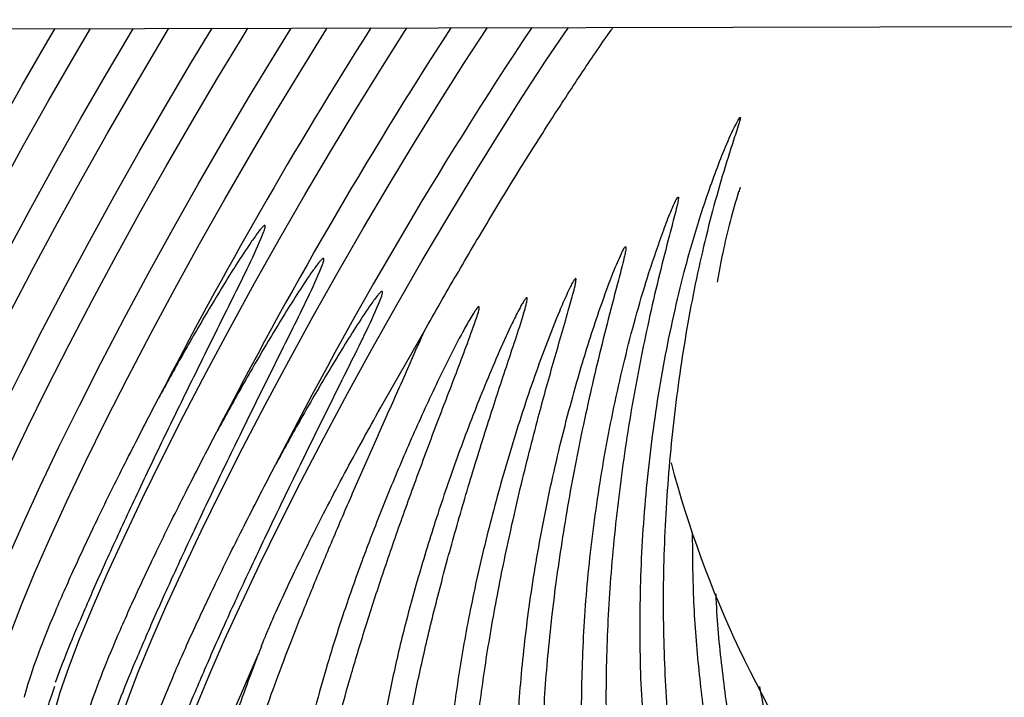
# Model space of a CAD drawing. Units: inches. Extents: x 0.4 to 16.6, y 0.2 to 10.8.
# Drawn here: x 9.8 to 10, y 7.4 to 7.5 of the extents above; entities that cross this region are included whole.
import ezdxf
from ezdxf.lldxf.tags import DXFTag

# ---------------------------------------------------------------- set-up
doc = ezdxf.new("R2010")
doc.units = ezdxf.units.IN
doc.header["$MEASUREMENT"] = 0
doc.layers.add('INTAKE', color=8, linetype='DOT2')
tags = doc.linetypes.add('DOT2', pattern=[0.025, 0, -0.025]).pattern_tags.tags
tags[6:7] = [DXFTag(74, 4), DXFTag(75, 0), DXFTag(340, '0'), DXFTag(46, 1.0), DXFTag(50, 0.0), DXFTag(44, 0.0), DXFTag(45, 0.0)]
tags[4:5] = [DXFTag(74, 4), DXFTag(75, 0), DXFTag(340, '0'), DXFTag(46, 1.0), DXFTag(50, 0.0), DXFTag(44, 0.0), DXFTag(45, 0.0)]
tags = doc.linetypes.add('HIDDEN', pattern=[0.07500000000000001, 0.05, -0.025]).pattern_tags.tags
tags[6:7] = [DXFTag(74, 4), DXFTag(75, 0), DXFTag(340, '0'), DXFTag(46, 1.0), DXFTag(50, 0.0), DXFTag(44, 0.0), DXFTag(45, 0.0)]
tags[4:5] = [DXFTag(74, 4), DXFTag(75, 0), DXFTag(340, '0'), DXFTag(46, 1.0), DXFTag(50, 0.0), DXFTag(44, 0.0), DXFTag(45, 0.0)]

msp = doc.modelspace()

# ---------------------------------------------------------------- linework, layer by layer
at = {"layer": 'INTAKE', "linetype": 'HIDDEN', "lineweight": 25}
for p, q in [((9.497383236839289, 7.543859925154138), (10.62224083425998, 7.546172560866814)), ((9.848944611168331, 7.470902883951469), (9.85738775498739, 7.4857207458911)), ((9.825842286079974, 7.424603777061919), (9.825425434407126, 7.423555522563002))]:
    msp.add_line(p, q, dxfattribs=at)
at = {"layer": 'INTAKE', "linetype": 'HIDDEN', "lineweight": 25, "flags": 128}
for points in [[(9.73396792195006, 7.434097232361212), (9.734261840128081, 7.436743309132455), (9.735027395791485, 7.440167716393424), (9.736257655949634, 7.444339442181682), (9.737941479176028, 7.44922070670248), (9.740063616506779, 7.454767304468438), (9.7426048495376, 7.460929004631274), (9.745542164468645, 7.467650005880151), (9.748848960521045, 7.474869441786988), (9.752495290837674, 7.482521932022252), (9.756448133686542, 7.490538174449356), (9.760671691510694, 7.498845572735537), (9.765127715116444, 7.507368893795479), (9.769775850063981, 7.516030949113797), (9.77457400212344, 7.524753293776175), (9.77947871848676, 7.533456936878662), (9.784445581283041, 7.54206305688153), (9.785846225049166, 7.544452986720197)], [(9.73974669252099, 7.435494863447246), (9.740180954145853, 7.437270714813674), (9.741411214304001, 7.441442440601929), (9.743095037530395, 7.446323705122729), (9.745217174861146, 7.451870302888686), (9.747758407891967, 7.458032003051522), (9.750695722823012, 7.464753004300399), (9.75400251887541, 7.471972440207234), (9.75764884919204, 7.479624930442499), (9.761601692040909, 7.487641172869603), (9.765825249865062, 7.495948571155784), (9.770281273470808, 7.504471892215726), (9.774929408418346, 7.513133947534044), (9.779727560477804, 7.521856292196422), (9.784632276841126, 7.53055993529891), (9.789599139637405, 7.539166055301776), (9.792718836129074, 7.544467116371682)], [(9.745341508367595, 7.427703727999104), (9.745635426545615, 7.430349804770347), (9.74640098220902, 7.433774212031316), (9.74763124236717, 7.437945937819573), (9.749315065593562, 7.442827202340372), (9.751437202924313, 7.44837380010633), (9.753978435955135, 7.454535500269166), (9.75691575088618, 7.461256501518043), (9.760222546938577, 7.468475937424879), (9.763868877255208, 7.476128427660143), (9.767821720104076, 7.484144670087248), (9.772045277928227, 7.492452068373429), (9.776501301533976, 7.50097538943337), (9.781149436481513, 7.509637444751689), (9.785947588540973, 7.518359789414067), (9.790852304904291, 7.527063432516554), (9.795819167700573, 7.535669552519421), (9.800803196251191, 7.544100211067233), (9.801033134471316, 7.54448421004053)], [(9.751120278938524, 7.429101359085144), (9.751554540563385, 7.430877210451565), (9.752784800721535, 7.435048936239823), (9.754468623947927, 7.439930200760622), (9.756590761278678, 7.445476798526579), (9.7591319943095, 7.451638498689416), (9.762069309240545, 7.458359499938293), (9.765376105292944, 7.465578935845129), (9.769022435609573, 7.473231426080393), (9.772975278458441, 7.481247668507497), (9.777198836282594, 7.489555066793678), (9.781654859888341, 7.49807838785362), (9.786302994835879, 7.506740443171939), (9.79110114689534, 7.515462787834316), (9.79600586325866, 7.524166430936805), (9.80097272605494, 7.532772550939671), (9.805956754605559, 7.541203209487483), (9.807938551129688, 7.5444984071382)], [(9.756715094785125, 7.421310223636996), (9.757009012963147, 7.423956300408239), (9.757774568626552, 7.427380707669209), (9.7590048287847, 7.431552433457466), (9.760688652011094, 7.436433697978265), (9.762810789341845, 7.441980295744223), (9.765352022372666, 7.448141995907059), (9.768289337303711, 7.454862997155936), (9.771596133356109, 7.462082433062771), (9.77524246367274, 7.469734923298035), (9.779195306521608, 7.477751165725141), (9.78341886434576, 7.486058564011321), (9.787874887951508, 7.494581885071264), (9.792523022899045, 7.503243940389582), (9.797321174958507, 7.51196628505196), (9.802225891321825, 7.520669928154446), (9.807192754118105, 7.529276048157314), (9.812176782668725, 7.537706706705126), (9.816293884882544, 7.544515585173245)], [(9.762493865356058, 7.422707854723036), (9.762928126980919, 7.424483706089458), (9.76415838713907, 7.428655431877715), (9.765842210365461, 7.433536696398513), (9.767964347696214, 7.439083294164472), (9.770505580727036, 7.445244994327307), (9.77344289565808, 7.451965995576185), (9.776749691710476, 7.45918543148302), (9.780396022027107, 7.466837921718285), (9.784348864875975, 7.474854164145389), (9.788572422700128, 7.48316156243157), (9.793028446305875, 7.491684883491512), (9.797676581253413, 7.50034693880983), (9.802474733312872, 7.509069283472209), (9.807379449676192, 7.517772926574695), (9.812346312472473, 7.526379046577564), (9.81733034102309, 7.534809705125375), (9.822286399193699, 7.542988552868801), (9.823234711891105, 7.544529855072343)], [(9.76808868120266, 7.414916719274888), (9.768382599380681, 7.417562796046131), (9.769148155044084, 7.4209872033071), (9.770378415202233, 7.425158929095357), (9.772062238428626, 7.430040193616155), (9.774184375759377, 7.435586791382113), (9.776725608790198, 7.441748491544949), (9.779662923721244, 7.448469492793826), (9.782969719773641, 7.455688928700662), (9.786616050090272, 7.463341418935926), (9.79056889293914, 7.471357661363031), (9.794792450763293, 7.479665059649211), (9.799248474369039, 7.488188380709153), (9.803896609316578, 7.496850436027471), (9.808694761376035, 7.505572780689849), (9.813599477739356, 7.514276423792336), (9.818566340535636, 7.522882543795204), (9.823550369086256, 7.531313202343015), (9.828506427256862, 7.539492050086442), (9.831634813850437, 7.544547125147973)], [(9.77386745177359, 7.416314350360929), (9.774301713398453, 7.41809020172735), (9.775531973556603, 7.422261927515606), (9.777215796782995, 7.427143192036405), (9.779337934113746, 7.432689789802364), (9.781879167144568, 7.4388514899652), (9.784816482075612, 7.445572491214077), (9.78812327812801, 7.452791927120912), (9.79176960844464, 7.460444417356176), (9.795722451293507, 7.468460659783282), (9.79994600911766, 7.476768058069462), (9.80440203272341, 7.485291379129404), (9.809050167670945, 7.493953434447723), (9.813848319730406, 7.502675779110101), (9.818753036093725, 7.511379422212587), (9.823719898890005, 7.519985542215456), (9.828703927440625, 7.528416200763266), (9.833659985611233, 7.536595048506693), (9.83854319057157, 7.544448016534044), (9.83861471910621, 7.544561475389465)], [(9.785241038191124, 7.409920845998817), (9.785655404502247, 7.411620770796313), (9.786861986944634, 7.415732742682052), (9.78851349998971, 7.420541348242447), (9.790595284690768, 7.426003905954122), (9.793088862979424, 7.432071929768113), (9.79597210167826, 7.438691559475469), (9.799219408956468, 7.445804038774277), (9.802801961484755, 7.453346236794763), (9.806687960273262, 7.461251208453357), (9.810842912921633, 7.469448788661991), (9.81522993977602, 7.477866215118396), (9.819810101275484, 7.486428774149443), (9.824542743582313, 7.495060463874997), (9.82938585942835, 7.503684668805982), (9.834296460974478, 7.512224839888892), (9.839230961373739, 7.520605173960602), (9.844145561651251, 7.528751286582615), (9.848996639467034, 7.536590872282606), (9.853741136310962, 7.544054346342906), (9.854089049624557, 7.544593289629302)], [(9.796614624608658, 7.403527341636707), (9.797028990919781, 7.405227266434205), (9.798235573362168, 7.409339238319944), (9.799887086407244, 7.41414784388034), (9.801968871108302, 7.419610401592013), (9.80446244939696, 7.425678425406005), (9.807345688095795, 7.43229805511336), (9.810592995374002, 7.439410534412169), (9.81417554790229, 7.446952732432655), (9.818061546690796, 7.454857704091248), (9.822216499339167, 7.463055284299881), (9.826603526193553, 7.471472710756287), (9.831183687693018, 7.480035269787335), (9.835916329999847, 7.488666959512888), (9.840759445845883, 7.497291164443874), (9.845670047392012, 7.505831335526783), (9.85060454779127, 7.514211669598494), (9.855519148068787, 7.522357782220507), (9.860370225884568, 7.530197367920498), (9.865114722728496, 7.537660841980796), (9.869672874338011, 7.544625328982242)], [(9.807988211026192, 7.397133837274604), (9.808402577337313, 7.398833762072098), (9.8096091597797, 7.402945733957838), (9.811260672824776, 7.407754339518232), (9.813342457525835, 7.413216897229907), (9.815836035814492, 7.419284921043897), (9.818719274513326, 7.425904550751254), (9.821966581791534, 7.433017030050062), (9.825549134319822, 7.440559228070548), (9.829435133108328, 7.448464199729141), (9.8335900857567, 7.456661779937774), (9.837977112611085, 7.46507920639418), (9.842557274110552, 7.473641765425228), (9.847289916417381, 7.482273455150781), (9.852133032263415, 7.490897660081767), (9.857043633809546, 7.499437831164676), (9.861978134208805, 7.507818165236387), (9.866892734486317, 7.515964277858401), (9.8717438123021, 7.523803863558389), (9.876488309146028, 7.531267337618689), (9.881084112528239, 7.538288453715169), (9.885389112556865, 7.544657640568933)], [(9.813599284232472, 7.389363544494554), (9.813835912635385, 7.391668721349976), (9.81444346848318, 7.394587793810593), (9.815417628112089, 7.398099988332907), (9.816751458927016, 7.402180310427523), (9.81843546873727, 7.406799722532113), (9.82045767330761, 7.411925350656884), (9.822803681643926, 7.417520718331923), (9.82515672615513, 7.422882474179501)]]:
    msp.add_lwpolyline(points, dxfattribs=at)
at = {"layer": 'INTAKE', "linetype": 'HIDDEN', "lineweight": 25}
for centre, radius, start, end in [((10.62225007614362, 7.052582102568969), 0.9181355689165529, 147.5974052313214, 152.7704664687924), ((10.61328146493998, 7.057549781465501), 0.8948496520234241, 147.0235914079855, 152.8213333837111), ((10.59326253150193, 7.068921348544702), 0.8588100450268091, 146.3628752334691, 152.9190386139341), ((10.10978472075003, 7.514535917672185), 0.2116074795491036, 194.8709223113272, 215.7344456967168)]:
    msp.add_arc(centre, radius, start, end, dxfattribs=at)
for points, knots in [([(9.85738775498739, 7.4857207458911), (9.859469645906401, 7.48937149679599), (9.863633421345536, 7.496672987384852), (9.869947081155821, 7.507328670960931), (9.876191519936897, 7.517562154990229), (9.882303779200855, 7.527252396636058), (9.888133969602416, 7.536124975456141), (9.892062435071773, 7.541956238364161), (9.893895129181415, 7.544501315744233), (9.894020476145359, 7.544675386103772)], [0, 0, 0, 0, 0.1646538531322302, 0.329307200185709, 0.4939584141596275, 0.658607770511555, 0.8232585280695741, 0.987911781462828, 1, 1, 1, 1]), ([(9.900528318972095, 7.405710971403002), (9.90037780262401, 7.406832316385294), (9.899534858460697, 7.41311224026009), (9.899144453515591, 7.426019818513708), (9.899459188029635, 7.443858309898293), (9.901075085852959, 7.462163355085788), (9.903823110116564, 7.480208076763544), (9.90721989573114, 7.495459216864269), (9.91076462332983, 7.507838234284926), (9.914204657963234, 7.51763147631855), (9.91670411829849, 7.523779190244574), (9.918327272825618, 7.52679755599044), (9.918493726996715, 7.527040778773876), (9.918561113925518, 7.527166130287149), (9.918632198048595, 7.527213601793483), (9.918656116028696, 7.527223064931877), (9.918671066224766, 7.527226504065587), (9.918681501583297, 7.527226280690733), (9.918687730718512, 7.527224339181757), (9.91869231159498, 7.527220736481858), (9.918699582848713, 7.527209718978274), (9.918700185955922, 7.527179102184872), (9.91869822355807, 7.527117721164196), (9.91868416790781, 7.526994925977706), (9.918629565590885, 7.526751961327124), (9.918497435251103, 7.526263139869284), (9.918193735621838, 7.525280550015156), (9.9175452695853, 7.523289716351369), (9.916212200455726, 7.519200316252313), (9.913606928893094, 7.510600894155427), (9.910271683740161, 7.497204205334976), (9.907113856458956, 7.479859513701586), (9.904911993525806, 7.461754547314052), (9.903744998079729, 7.443437939411217), (9.90365385789414, 7.425463231899207), (9.904645914869528, 7.40837445030063), (9.906695468414222, 7.39269126443712), (9.909744425454356, 7.378883139798026), (9.913708100033666, 7.367395649827371), (9.918464684120266, 7.358484108401675), (9.923911077361492, 7.35277237313649), (9.928206997737716, 7.350094883843019), (9.930715353635165, 7.350327512763063), (9.931128526317153, 7.350365831055497)], [0, 0, 0, 0, 0.01064636831589216, 0.05962338408136924, 0.1085951593453027, 0.1575622386330474, 0.2065250686277968, 0.2554855273719866, 0.2871284775237905, 0.3187708955268455, 0.3504097777856144, 0.3520181476136284, 0.3527257144348681, 0.3532795391783595, 0.353386629056829, 0.3534407936834251, 0.3534875663766385, 0.3535075165471926, 0.3535259978895395, 0.3535449279546078, 0.3535657538370789, 0.3536697136708982, 0.3538788045230088, 0.3542547133916868, 0.3550206476261616, 0.3565524384610766, 0.3596161174674971, 0.3657434792813614, 0.377997582065442, 0.4025001461294031, 0.4514596059712516, 0.5004198236893286, 0.5493826282707519, 0.5983493920876696, 0.6473206919151235, 0.6962970690783915, 0.7452821826549445, 0.7942786296219406, 0.8432839421375926, 0.8922955205915344, 0.9413123628199029, 0.9903330590057162, 1, 1, 1, 1]), ([(9.918672910658884, 7.513681843337699), (9.918569631057748, 7.513375033626521), (9.917253403707294, 7.509464955268375), (9.915700950874825, 7.503291320336064), (9.914537095236433, 7.497169432909214), (9.914179087262346, 7.495286308883371)], [0, 0, 0, 0, 0.05567349370943359, 0.7095203148566708, 1, 1, 1, 1]), ([(9.888434617611038, 7.399716089201798), (9.888394405704952, 7.400095160026046), (9.887884599153036, 7.404901019997509), (9.88784926790688, 7.415575486651086), (9.888429533707539, 7.43137113685609), (9.890135152640395, 7.447991283481222), (9.892793779641803, 7.464788281832317), (9.896392389418422, 7.481372120290998), (9.900171973255032, 7.494927011788986), (9.903257578953582, 7.503919911210775), (9.904912279439984, 7.508291062420657), (9.905829210327541, 7.510315178470239), (9.906209252392921, 7.511263837861884), (9.906526343980616, 7.511659207613209), (9.906562795925577, 7.511717740365037), (9.90659699995355, 7.511740170389217), (9.906612942935142, 7.511745432840353), (9.906629947618445, 7.511746881158038), (9.906646923244738, 7.511745143747916), (9.90666262284536, 7.511740412576141), (9.90667586693472, 7.511732794166504), (9.90668513878634, 7.511722098025181), (9.906696311211517, 7.511695581271771), (9.906691676487668, 7.511632187660213), (9.906700123990312, 7.511501211073185), (9.906660958878534, 7.511234795550633), (9.90656974270106, 7.510705401465605), (9.906324473263721, 7.509642878850923), (9.90578536156106, 7.507507745826988), (9.904637481994095, 7.503174353535312), (9.902350049122283, 7.494256965527812), (9.899352819653284, 7.480862503013861), (9.896423529254456, 7.464172619284568), (9.894261448259432, 7.447284935162969), (9.892939295620094, 7.430640320560804), (9.892498813117946, 7.414671682673526), (9.892957091851894, 7.399796410224441), (9.894306304310307, 7.386401289949771), (9.896516827659937, 7.374843413579963), (9.899531733556646, 7.365400720763197), (9.903294217110995, 7.358415249243973), (9.907432497406688, 7.353959313584078), (9.910525146514622, 7.353182653070356), (9.911943247899185, 7.352826523644934)], [0, 0, 0, 0, 0.004295592811791315, 0.05445952636624484, 0.1046167017463524, 0.1547687333820343, 0.204916990471847, 0.2550626032642379, 0.3052064000077547, 0.3328687139805315, 0.345043251891119, 0.3504002356872358, 0.3546072349966514, 0.3549332592826074, 0.3552015882609127, 0.355249125919875, 0.3552972236269392, 0.3553480717210991, 0.3554005328333636, 0.3554524670165788, 0.3555019306731818, 0.3555489783528714, 0.3555966280234067, 0.3558033532796258, 0.3561936002442257, 0.3569788176237734, 0.3585474468157344, 0.3616846568061929, 0.3679591663859181, 0.3805077281579383, 0.4055999939892193, 0.4557443961443965, 0.5058902923238328, 0.5560386719753695, 0.6061907368526502, 0.6563479036296413, 0.7065118225874015, 0.7566844136180144, 0.8068679591605044, 0.8570648753315699, 0.9072714257055823, 0.9574802976328938, 1, 1, 1, 1]), ([(9.785956738792184, 7.417675333983691), (9.78628542609815, 7.418582942566418), (9.787352269138989, 7.421528830292263), (9.789992245280606, 7.427979249227776), (9.793790499563304, 7.436806157443877), (9.798297514345569, 7.446775324931571), (9.80337380245953, 7.457609388486253), (9.808816787540719, 7.468912636007709), (9.814495498363886, 7.480437789345396), (9.820202925146877, 7.492025644435949), (9.824336043967566, 7.500213953090982), (9.826254569602916, 7.50484101271056), (9.826505026793773, 7.505611442895165), (9.826611392235396, 7.505987862056085), (9.826597505257853, 7.506186877759516), (9.826575621335305, 7.506237588937574), (9.826556914805463, 7.506258060409311), (9.826547263587674, 7.506268622209598)], [0, 0, 0, 0, 0.05272623539599822, 0.1711371759141127, 0.2895489113793245, 0.4079582153077189, 0.5263651998879099, 0.6447700934693369, 0.7557823696061324, 0.8667917579355762, 0.9777831266484182, 0.9894451061724029, 0.9945760314591139, 0.9986044119315192, 0.9992906006785164, 0.9996340012065329, 1, 1, 1, 1]), ([(9.826547263587672, 7.506268622209596), (9.826533919092396, 7.506271901863294), (9.826508011927892, 7.506278269022643), (9.826454917282284, 7.506271270198502), (9.826372218506572, 7.506229855404111), (9.826226499134203, 7.506118341903686), (9.825965292670476, 7.50586034447626), (9.825490127354463, 7.505302357460263), (9.82460649813691, 7.504132940150136), (9.822938682407322, 7.501722282123459), (9.819758886181662, 7.496798101498444), (9.815433468365338, 7.489662919486177), (9.810475395018543, 7.481094245757992), (9.807399607103465, 7.475485319247194), (9.805861702767187, 7.472680837065396)], [0, 0, 0, 0, 0.001021694185943571, 0.001983529447824041, 0.003926909741431095, 0.007839908903874591, 0.01565223561208554, 0.03127808255209572, 0.06253342591719675, 0.1250464448620613, 0.2500668828269796, 0.5000400540057369, 0.7500183399703317, 1, 1, 1, 1]), ([(9.875402983431194, 7.397975325600944), (9.8754350362413, 7.402327663413134), (9.875499138067315, 7.411031823836422), (9.876796556784216, 7.425615455225455), (9.878949548132079, 7.440885765790294), (9.88200253900501, 7.456608869163127), (9.885554015906774, 7.471064802986676), (9.889346177349445, 7.48395367478154), (9.892377285801302, 7.492833083698864), (9.894544203769787, 7.498366594673929), (9.895475176120076, 7.500488674046347), (9.895921446885444, 7.501407454597346), (9.896168892473666, 7.501831810933019), (9.896296214019333, 7.502036365391705), (9.896395597733012, 7.502123741170873), (9.896431325185926, 7.502140110149282), (9.89645251063949, 7.502144335747438), (9.896467180967528, 7.50214347805532), (9.896479623573743, 7.502137161740183), (9.896492875300984, 7.502123021496272), (9.896507533479848, 7.50209084891213), (9.89652147754519, 7.502023913398745), (9.89652310135287, 7.501888061407483), (9.89650004507766, 7.501618168173098), (9.896410419040809, 7.501078319206204), (9.896179412557991, 7.500001678792723), (9.895646177216744, 7.497845911545406), (9.89450147793397, 7.493501845152154), (9.892173704096022, 7.484659830576581), (9.889035958876283, 7.471626364320329), (9.885811477129451, 7.455712465597407), (9.883233915614406, 7.439884872864901), (9.881382312288004, 7.424517819685094), (9.880308753462192, 7.409973780375794), (9.880044575806643, 7.3965981423208), (9.880599600338634, 7.384705365884162), (9.881966724960959, 7.374588150619164), (9.884108626348251, 7.36644860173246), (9.887011671228812, 7.36062471529396), (9.889988793277823, 7.357281751114551), (9.89219873316672, 7.356883557464416), (9.892998558784702, 7.356739442466586)], [0, 0, 0, 0, 0.05109996835535872, 0.1021938878329346, 0.153283179844791, 0.2043690546420724, 0.2554525163992604, 0.2937807202263483, 0.3321079118999704, 0.3461997758978871, 0.3524004000238327, 0.3551285714885069, 0.3563289681701448, 0.3572682970020326, 0.3574760174886745, 0.3575854430792967, 0.3576349472004797, 0.357680091939521, 0.3577241121137506, 0.3577715743569037, 0.3578787612270864, 0.3580907302750074, 0.3584852312800134, 0.3592844877113196, 0.3608821150194981, 0.3640776308413853, 0.3704688285931572, 0.3832508804789702, 0.4088105628152074, 0.4598928319711667, 0.5109765243119603, 0.5620624824556717, 0.6131517759625807, 0.6642456555361386, 0.71534557069561, 0.766453218091042, 0.817570443202926, 0.8686999576910573, 0.9198417818593465, 0.9709889863147008, 1, 1, 1, 1]), ([(9.797330325209717, 7.411281829621593), (9.797659012515682, 7.412189438204317), (9.79872585555652, 7.41513532593016), (9.801365831698137, 7.421585744865668), (9.805164085980836, 7.43041265308177), (9.809671100763099, 7.440381820569463), (9.814747388877063, 7.451215884124146), (9.82019037395825, 7.462519131645601), (9.825869084781415, 7.474044284983289), (9.831576511564407, 7.48563214007384), (9.8357096303851, 7.493820448728877), (9.837628156020447, 7.498447508348452), (9.837878613211306, 7.499217938533057), (9.837984978652925, 7.499594357693978), (9.837971091675385, 7.499793373397408), (9.837949207752835, 7.499844084575466), (9.837930501222994, 7.499864556047203), (9.837920850005204, 7.499875117847489)], [0, 0, 0, 0, 0.05272623539583809, 0.1711371759139744, 0.2895489113792022, 0.4079582153076171, 0.5263651998878331, 0.6447700934692766, 0.7557823696060914, 0.8667917579355569, 0.9777831266484185, 0.9894451061724031, 0.9945760314591124, 0.9986044119315208, 0.9992906006785144, 0.9996340012065286, 1, 1, 1, 1]), ([(9.837920850005204, 7.499875117847489), (9.837907505509927, 7.499878397501186), (9.837881598345422, 7.499884764660536), (9.837828503699814, 7.499877765836392), (9.837745804924102, 7.499836351042002), (9.837600085551733, 7.499724837541579), (9.837338879088007, 7.499466840114153), (9.836863713771992, 7.498908853098154), (9.835980084554443, 7.497739435788029), (9.834312268824853, 7.49532877776135), (9.831132472599194, 7.490404597136338), (9.82680705478287, 7.48326941512407), (9.821848981436073, 7.474700741395886), (9.818773193520995, 7.469091814885088), (9.817235289184717, 7.46628733270329)], [0, 0, 0, 0, 0.001021694185942648, 0.00198352944783734, 0.003926909741447472, 0.007839908903882673, 0.01565223561208899, 0.0312780825520903, 0.06253342591720439, 0.12504644486206, 0.2500668828269783, 0.5000400540057349, 0.7500183399703477, 0.9999999999999999, 0.9999999999999999, 0.9999999999999999, 0.9999999999999999]), ([(9.88672971412702, 7.495950605233278), (9.88667357392959, 7.49590082746073), (9.88656103134053, 7.49580103943617), (9.886398453215538, 7.495551403458767), (9.886130794396703, 7.495109351257676), (9.885655662925963, 7.494190313113824), (9.884772832766364, 7.492320828316564), (9.883132326842176, 7.488506155465509), (9.880072235628024, 7.480717265788583), (9.876105232459915, 7.469285341971927), (9.871939802472383, 7.455413435769128), (9.868421089959826, 7.441666456912673), (9.8655704543583, 7.428272605764945), (9.863536600236342, 7.4156442425109), (9.862435021052589, 7.407089125873274), (9.862249318660195, 7.403173658592342), (9.862231846000824, 7.402805253935863)], [0, 0, 0, 0, 0.002189928002761678, 0.004390083728998577, 0.00879115668458875, 0.0175939710109166, 0.03520019750250437, 0.0704121400555472, 0.1408263887248769, 0.2815726473875618, 0.4223223888367932, 0.5630774026569567, 0.7038356790181468, 0.8446010974796846, 0.9853785831441072, 0.9999999999999999, 0.9999999999999999, 0.9999999999999999, 0.9999999999999999]), ([(9.87427828498318, 7.361640563417183), (9.873965037261287, 7.361673149959606), (9.87256669482128, 7.361818616764499), (9.870621417060564, 7.364023290545631), (9.868528749826659, 7.368251436645098), (9.867118771082309, 7.374424927481098), (9.86636882005731, 7.382242507469412), (9.866305837622585, 7.391604811900774), (9.866926112023725, 7.402319896285843), (9.868216509974085, 7.41418659846187), (9.870148674992032, 7.426977987669519), (9.872680924081509, 7.440451825734391), (9.875754949172308, 7.45435246328406), (9.8790046824191, 7.467251024897282), (9.882212850675804, 7.478905353276169), (9.884598429800104, 7.487046459668812), (9.886066213823101, 7.49221752907426), (9.886590229610173, 7.494224423404676), (9.886786472675945, 7.495194159826756), (9.886865263745802, 7.495660034274175), (9.886838259019383, 7.495896882763537), (9.886813263606282, 7.4959400462719), (9.886800953751187, 7.495951786659697), (9.886790204082029, 7.495958120761852), (9.886777564165024, 7.495961600907905), (9.886763057238076, 7.495961680409103), (9.886746623485804, 7.49595815729667), (9.886735670246644, 7.495953265357388), (9.886729714127021, 7.495950605233279)], [0, 0, 0, 0, 0.02172056239311494, 0.09696091014375118, 0.172202964128949, 0.2474494360994976, 0.3227026073795791, 0.3979631399542277, 0.4732207658421819, 0.5484717010787566, 0.6237173787988689, 0.6989597760541888, 0.7742003505357742, 0.8494385477958243, 0.905885695191971, 0.9623316542633863, 0.9827538553398307, 0.9917397302408661, 0.9956933423355013, 0.9987924618131638, 0.9993953782215926, 0.9995396268159147, 0.9996069694170445, 0.9996727096053534, 0.9997400723912083, 0.9998136718367703, 0.9998986790288358, 1, 1, 1, 1]), ([(9.808703911627251, 7.404888325259491), (9.809032598933218, 7.405795933842212), (9.810099441974055, 7.408741821568054), (9.81273941811567, 7.415192240503561), (9.81653767239837, 7.424019148719663), (9.821044687180633, 7.433988316207357), (9.826120975294595, 7.444822379762036), (9.831563960375783, 7.456125627283495), (9.837242671198947, 7.46765078062118), (9.842950097981944, 7.479238635711734), (9.847083216802616, 7.487426944366765), (9.849001742437984, 7.492054003986344), (9.849252199628834, 7.49282443417095), (9.849358565070462, 7.493200853331871), (9.849344678092915, 7.4933998690353), (9.849322794170368, 7.493450580213358), (9.849304087640528, 7.493471051685096), (9.849294436422737, 7.493481613485381)], [0, 0, 0, 0, 0.05272623539573688, 0.171137175913887, 0.2895489113791296, 0.4079582153075542, 0.5263651998877862, 0.6447700934692422, 0.7557823696060711, 0.8667917579355374, 0.9777831266484157, 0.9894451061724034, 0.9945760314591126, 0.9986044119315232, 0.9992906006785177, 0.9996340012065316, 1, 1, 1, 1]), ([(9.849294436422737, 7.493481613485382), (9.84928109192746, 7.49348489313908), (9.849255184762956, 7.493491260298427), (9.849202090117346, 7.493484261474285), (9.849119391341635, 7.493442846679894), (9.848973671969265, 7.493331333179471), (9.84871246550554, 7.493073335752044), (9.848237300189528, 7.492515348736046), (9.847353670971975, 7.491345931425921), (9.845685855242387, 7.488935273399241), (9.842506059016726, 7.484011092774229), (9.838180641200402, 7.476875910761961), (9.833222567853605, 7.468307237033775), (9.830146779938525, 7.462698310522976), (9.828608875602248, 7.459893828341178)], [0, 0, 0, 0, 0.001021694185943782, 0.001983529447838128, 0.003926909741447997, 0.007839908903886908, 0.01565223561208167, 0.03127808255210146, 0.06253342591720852, 0.1250464448620794, 0.2500668828269808, 0.5000400540057439, 0.7500183399703512, 0.9999999999999999, 0.9999999999999999, 0.9999999999999999, 0.9999999999999999]), ([(9.877279033458892, 7.492248677647836), (9.877249664949366, 7.492233362802156), (9.877190864710489, 7.492202700143451), (9.87709957935738, 7.49210674885227), (9.876953798720473, 7.491930872562155), (9.87669799229102, 7.491551066710517), (9.87623196984633, 7.490766678775728), (9.875374360211138, 7.48915399822765), (9.873769777246755, 7.485865421502552), (9.870757961943506, 7.479161098156735), (9.866772458481922, 7.469385394023669), (9.862430229855391, 7.457582744085364), (9.858553791118174, 7.445885875180879), (9.85518889272984, 7.434483090077604), (9.852349316228656, 7.423503828380306), (9.8501681380497, 7.413254423961869), (9.84892017975696, 7.40659853554226), (9.848584224623375, 7.403676243380845), (9.848579410344756, 7.403634366572719)], [0, 0, 0, 0, 0.0009739398430845501, 0.001949976227796798, 0.003899882378251238, 0.007800140461114818, 0.01560124759444739, 0.0312042699258574, 0.06241038127238609, 0.1248165060158223, 0.2495736923340195, 0.3743335766734511, 0.4990970031885694, 0.6238627843731316, 0.74863179850357, 0.8734057403041056, 0.9981858886003895, 1, 1, 1, 1]), ([(9.855907494763475, 7.367795563899269), (9.85549484965604, 7.367926360024048), (9.85437720828698, 7.368280618822546), (9.853052975503523, 7.370480915642291), (9.851965523462379, 7.374190873381954), (9.851439366118976, 7.379315163373187), (9.851462780685013, 7.385694117147172), (9.852043465470741, 7.393257375394906), (9.853171699892924, 7.40188892359764), (9.854830835303767, 7.411465025338094), (9.856994974762355, 7.421846552426484), (9.859629544600248, 7.432883891366572), (9.862691974609138, 7.444418331792301), (9.866126418045603, 7.456285613287665), (9.869719901167684, 7.467816962377945), (9.873316129916548, 7.478853901309459), (9.875864886883093, 7.486328838109991), (9.877105372319988, 7.49056548471606), (9.87731970400541, 7.491508194003456), (9.877402743309943, 7.491959258435463), (9.877375933594355, 7.492188322028714), (9.877350722562129, 7.492229089255241), (9.87733253927535, 7.492243956299055), (9.877307407815488, 7.492251691093809), (9.877289103563058, 7.492249747124591), (9.877279033458892, 7.492248677647835)], [0, 0, 0, 0, 0.04012681420742451, 0.1086827076316251, 0.1772393680371237, 0.245798219063864, 0.3143605462696676, 0.3829272269500247, 0.4514949698999, 0.5200598970676662, 0.588622259687085, 0.6571825459760682, 0.7257414113232433, 0.7942990443949821, 0.8628549273915218, 0.9228487110042067, 0.9828376201036516, 0.9918400249291216, 0.9958008540717683, 0.9989030434064622, 0.9994501483455651, 0.999577668800041, 0.9997018572285212, 0.9998359764335495, 1, 1, 1, 1]), ([(9.867983674596667, 7.490486798453398), (9.867954961165655, 7.490476794924795), (9.867897563811736, 7.490456798147978), (9.867805248733804, 7.490377011204236), (9.867659360477617, 7.490226246169103), (9.867400993393723, 7.489893101251358), (9.86693015937898, 7.489197586576507), (9.86606026115739, 7.487758549061105), (9.864426951149765, 7.484816307348801), (9.861341134789095, 7.478819708915713), (9.857204395857247, 7.47010782078415), (9.852598358253378, 7.459630084219801), (9.848370022557459, 7.44926735457918), (9.84455775148903, 7.439160812251128), (9.841182725845377, 7.429414463289203), (9.838341911357162, 7.420232662094505), (9.83650651032561, 7.413770586874024), (9.835797908033188, 7.410639917453544), (9.835680423422815, 7.410120859752205)], [0, 0, 0, 0, 0.0009537571898428692, 0.00190653422631255, 0.00381283308890483, 0.007625097275088394, 0.01525015133887199, 0.03050132661198403, 0.06100411897287347, 0.1220050865410307, 0.2439622233464248, 0.3659219687605501, 0.4878845669388638, 0.6098488703783517, 0.7318153230453239, 0.8537847649282337, 0.975757854431814, 1, 1, 1, 1]), ([(9.837860440916286, 7.374970706022681), (9.8377037961517, 7.375049218268853), (9.837137503745518, 7.375333050856034), (9.836358055215747, 7.376725229394027), (9.835826512019935, 7.379548755597577), (9.835784038865029, 7.383533273652548), (9.836241049874326, 7.388589094058666), (9.837197653797844, 7.394662596015056), (9.83864465189844, 7.40167639205193), (9.840565335180061, 7.4095455184704), (9.84293601119597, 7.418174115926288), (9.845726285104476, 7.427457846991739), (9.848899789966586, 7.437285125195387), (9.852411535540112, 7.447537966498619), (9.856215561531247, 7.458097051067075), (9.860144735537723, 7.468610255706914), (9.8641729244492, 7.478981252179924), (9.866786797205723, 7.486081495312766), (9.868117501544523, 7.489960258534921), (9.868070863285798, 7.490420932151888), (9.86804699830393, 7.490458300790862), (9.868030711734233, 7.490472980304103), (9.86800910824774, 7.490483462520818), (9.867992559790114, 7.490485633052243), (9.867983674596664, 7.490486798453396)], [0, 0, 0, 0, 0.02485779852424178, 0.0898643665247231, 0.1548716401216572, 0.2198799320888147, 0.284890230131268, 0.3499032374278337, 0.4149190538224645, 0.4799342730099599, 0.5449477730557502, 0.6099597695336632, 0.6749705340287292, 0.7399804139148976, 0.8049894419977499, 0.8699972185841489, 0.930944606992387, 0.9918753586468355, 0.9989639355008053, 0.999476366651803, 0.9995967988823784, 0.9997179857869682, 0.9998485810040671, 1, 1, 1, 1]), ([(9.819934390692815, 7.383563152523246), (9.819941246562843, 7.383559632538433), (9.819954270730507, 7.383552945586639), (9.819976974994887, 7.383541130956974), (9.82000785517985, 7.383524954714004), (9.820034963266595, 7.38351121102589), (9.82007117389699, 7.383492948166756), (9.820101068435335, 7.383479795489298), (9.820120560510876, 7.383478204024559), (9.82009924994918, 7.383522540940596), (9.819999019744959, 7.383705395685246), (9.81978244937886, 7.384337012464391), (9.819656643896323, 7.385878786301001), (9.819917112312183, 7.388673209588058), (9.820612387940642, 7.392371077743322), (9.821748720610321, 7.396928855327931), (9.82332047623527, 7.402298306300531), (9.825315029832801, 7.408424301931055), (9.827713720768452, 7.415244946025734), (9.830492679443754, 7.422691904790504), (9.833623138169283, 7.430691174684776), (9.83707187183441, 7.439163731288741), (9.840799937600382, 7.448026873236596), (9.8447660314549, 7.457194117293191), (9.848908931820313, 7.466582581527949), (9.853197637831698, 7.476098033298), (9.855991069181663, 7.482513220757078), (9.85738775498739, 7.4857207458911)], [0, 0, 0, 0, 0.0001392781574059046, 0.0002645881655650733, 0.0004994736616549054, 0.0009887046148040117, 0.001965227798867298, 0.003918839191130243, 0.007825854401579364, 0.01564048238953111, 0.03126998146140586, 0.06252706841402082, 0.1250223773246907, 0.1875184288646468, 0.250015403315941, 0.3125139765576918, 0.3750146223092349, 0.4375172101584296, 0.5000193293776529, 0.56252038234189, 0.6250204685190099, 0.6875197089711184, 0.7500182618394756, 0.8125161482232333, 0.8750117988137689, 0.9375072358651619, 1, 1, 1, 1]), ([(9.779919549132915, 7.414790370422819), (9.780168549739287, 7.41570584005858), (9.780915282835023, 7.418451260983939), (9.782905568989458, 7.424065076186658), (9.78609215423688, 7.431934624390942), (9.790072495574556, 7.440895762891006), (9.79475112515126, 7.450778754408241), (9.800004533610124, 7.46138978754521), (9.80390926855813, 7.468917068127158), (9.805861702767185, 7.472680837065396)], [0, 0, 0, 0, 0.07695358874674257, 0.2307777173308556, 0.3846106354416927, 0.5384497275265894, 0.6922925508348271, 0.8461410164502681, 1, 1, 1, 1]), ([(9.825837180216348, 7.424606097556396), (9.82586527741306, 7.424683731822622), (9.826049938369627, 7.425193961295386), (9.826611746999195, 7.426534411222189), (9.827870789756615, 7.429525934646366), (9.830721964008621, 7.43587015396936), (9.835453609340734, 7.445681706005073), (9.841872647194549, 7.458100559158322), (9.84658724245519, 7.466635356566613), (9.848944611168331, 7.470902883951469)], [0, 0, 0, 0, 0.006471390115672692, 0.04253139917769189, 0.09919700026048246, 0.2279521751574386, 0.4852781420636523, 0.7426313104756894, 1, 1, 1, 1]), ([(9.791293135550452, 7.408396866060716), (9.791542136156824, 7.409312335696478), (9.79228886925256, 7.412057756621838), (9.794279155406995, 7.417671571824556), (9.79746574065442, 7.425541120028841), (9.801446081992095, 7.434502258528902), (9.806124711568797, 7.444385250046136), (9.81137812002766, 7.454996283183104), (9.815282854975665, 7.462523563765052), (9.81723528918472, 7.466287332703289)], [0, 0, 0, 0, 0.07695358874674799, 0.2307777173308509, 0.3846106354416928, 0.5384497275265819, 0.6922925508348214, 0.8461410164502657, 1, 1, 1, 1]), ([(9.802666721967986, 7.402003361698615), (9.802915722574358, 7.402918831334377), (9.803662455670095, 7.405664252259736), (9.80565274182453, 7.411278067462454), (9.808839327071952, 7.419147615666737), (9.812819668409627, 7.428108754166798), (9.81749829798633, 7.437991745684031), (9.822751706445192, 7.448602778820995), (9.826656441393196, 7.456130059402942), (9.82860887560225, 7.459893828341178)], [0, 0, 0, 0, 0.07695358874674917, 0.2307777173308551, 0.3846106354416882, 0.5384497275265857, 0.6922925508348245, 0.846141016450261, 1, 1, 1, 1]), ([(9.909372819552264, 7.446679799640615), (9.909405652423326, 7.442455274342401), (9.909473931989666, 7.433669909369907), (9.910462738440115, 7.420703391348352), (9.912058238846006, 7.407896476468209), (9.913679710179514, 7.400062382845233), (9.91449044671591, 7.39614533183209)], [0, 0, 0, 0, 0.2359103066201498, 0.4906014281195732, 0.7453004408543337, 1, 1, 1, 1]), ([(9.950465862061373, 7.349092721269626), (9.94969385913538, 7.349066369458306), (9.947215085560577, 7.348981758155223), (9.943110045430096, 7.350753171146651), (9.93824970634132, 7.354302490047201), (9.933643442004307, 7.359657458898027), (9.929361820066463, 7.366596867956985), (9.925476189193452, 7.375036832123459), (9.922048207566464, 7.384822919761439), (9.919140856335066, 7.395792916027442), (9.916777951461135, 7.4077488038157), (9.915089107801705, 7.420522090324319), (9.914175182280415, 7.429657114285471), (9.914016954491325, 7.434521148081871), (9.91400655677054, 7.434840781349764)], [0, 0, 0, 0, 0.04298411304942257, 0.1380148701198951, 0.2330472074944373, 0.3280821178417717, 0.4231170694850828, 0.5181499062125761, 0.6131810473997228, 0.7082134648017065, 0.8032486215818687, 0.8982835570747308, 0.993315844335883, 1, 1, 1, 1]), ([(9.825425434407126, 7.423555522563002), (9.825364787503432, 7.423403225812445), (9.824353273358675, 7.4208631073891), (9.822673797275087, 7.416303680416577), (9.820435284234843, 7.409970809985466), (9.818573971645046, 7.404179520774646), (9.817061818078136, 7.39891230006327), (9.815922995664092, 7.39421246644498), (9.81516636060139, 7.390089091478071), (9.814813177073582, 7.386533678482603), (9.814899110338933, 7.383686321670962), (9.815438831743318, 7.381524694628521), (9.816383841980754, 7.379818897791467), (9.81741633924632, 7.379171130220699), (9.817887403841326, 7.378875593972268)], [0, 0, 0, 0, 0.006160834495476931, 0.1027549776854928, 0.1994713343230567, 0.296366781869879, 0.3935341134568742, 0.4911337442261474, 0.5894622859532136, 0.6891107123056968, 0.7913202647514321, 0.8769030926563569, 0.9438385003640762, 1, 1, 1, 1]), ([(9.782862108058238, 7.403924975265411), (9.782870925856908, 7.40391201413498), (9.782941001170707, 7.403809011637883), (9.782757984542728, 7.40432741510862), (9.782807007526085, 7.405535126743799), (9.783071720813965, 7.407537150655598), (9.783714662219541, 7.41031691289962), (9.784598673537012, 7.413430635449657), (9.785437869209279, 7.415866284048663), (9.78578934650514, 7.416886397964336)], [0, 0, 0, 0, 0.02113091154878779, 0.1679279957293474, 0.32081358753275, 0.4905896335444523, 0.67299317974675, 0.8630409132104787, 1, 1, 1, 1]), ([(9.922407425154152, 7.416818526033984), (9.922978233876321, 7.413774120351464), (9.924353426153495, 7.406439538694666), (9.926282405303159, 7.399777390044743), (9.927410712327337, 7.395880536561834)], [0, 0, 0, 0, 0.4150755728103068, 1, 1, 1, 1])]:
    msp.add_open_spline(points, degree=3, knots=knots, dxfattribs=at)

doc.saveas('drawing.dxf')
